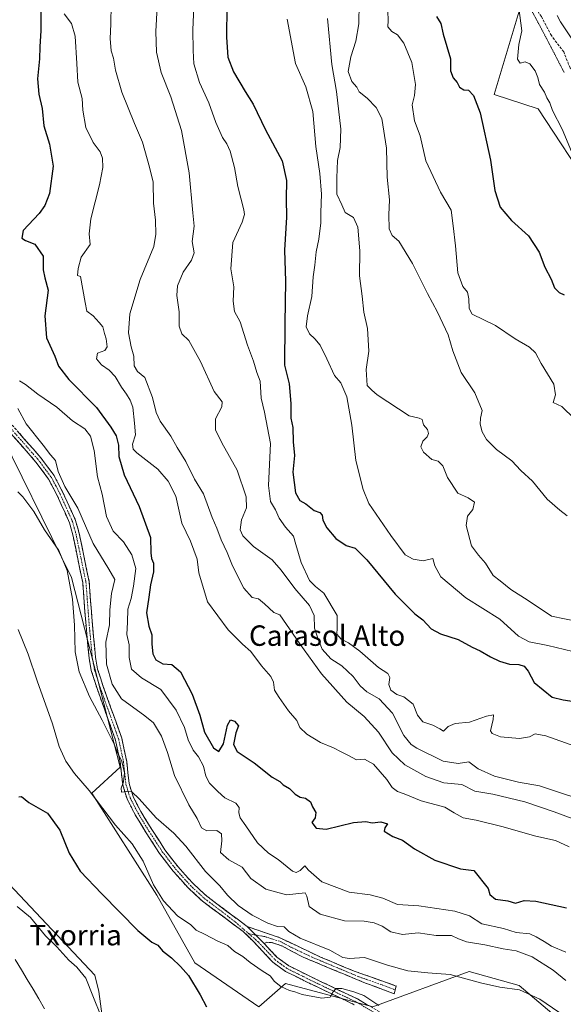
# Model space of a CAD drawing. Units: metres. Extents: x 621497 to 624961, y 4706360 to 4708734.
# Drawn here: x 624256 to 624469, y 4707756 to 4708142 of the extents above; entities that cross this region are included whole.
import ezdxf
from ezdxf.enums import TextEntityAlignment as Align

# ---------------------------------------------------------------- set-up
doc = ezdxf.new("R2010")
doc.units = ezdxf.units.M
doc.header["$MEASUREMENT"] = 0
for name, pattern in [('TRAZO_Y_PUNTO', [1, 0.5, -0.25, 0, -0.25]), ('TRAZOS2', [0.375, 0.25, -0.125]), ('TRAZOSX2', [1.5, 1, -0.5])]:
    doc.linetypes.add(name, pattern=pattern)
for name, color, linetype, lineweight in [('Arbolado forestal CxS', 92, 'Continuous', 0), ('Camino', 19, 'TRAZOSX2', 0), ('Camino Cxs', 19, 'Continuous', 0), ('Camino eje', 19, 'TRAZO_Y_PUNTO', 0), ('Corriente natural lineal', 142, 'Continuous', 13), ('Cultivos herbáceos CxS', 92, 'Continuous', 0), ('Curva de nivel maestra', 36, 'Continuous', 30), ('Curva de nivel normal', 36, 'Continuous', 0), ('Matorral CxS', 135, 'Continuous', 0), ('Senda', 19, 'TRAZOSX2', 0), ('Texto cartográfico', 19, 'Continuous', 0), ('Vía pecuaria eje', 92, 'TRAZOS2', 0)]:
    doc.layers.add(name, color=color, linetype=linetype, lineweight=lineweight)
doc.styles.add('Arial', font='txt', dxfattribs={"height": 0.2})

# ---------------------------------------------------------------- blocks, each defined once
blk = doc.blocks.new('*U183')
at = {"layer": 'Curva de nivel normal', "color": 36, "linetype": 'Continuous', "lineweight": 0}
blk.add_polyline3d([(624360.32, 4708141.83, 680), (624363.65, 4708124.43, 680), (624367.74, 4708115.31, 680), (624370.37, 4708105.65, 680), (624371.58, 4708091.98, 680), (624373.22, 4708081.39, 680), (624373.76, 4708073.29, 680), (624373.51, 4708066.06, 680), (624373.55, 4708061.99, 680), (624372.72, 4708055.66, 680), (624371.66, 4708050.66, 680), (624371.2, 4708045.47, 680), (624370.53, 4708040.9, 680), (624370.04, 4708033.14, 680), (624368.27, 4708025.68, 680), (624367.86, 4708021.32, 680), (624369.05, 4708018.57, 680), (624371.16, 4708016.68, 680), (624373.24, 4708014.09, 680), (624375.92, 4708008.84, 680), (624378.95, 4708002.21, 680), (624381.44, 4707999.33, 680), (624383.68, 4707993.92, 680), (624385.72, 4707982.85, 680), (624387.24, 4707969, 680), (624390.12, 4707957.67, 680), (624392.39, 4707952.2, 680), (624400.97, 4707939.6, 680), (624406.58, 4707931.98, 680), (624409.73, 4707930.29, 680), (624413.59, 4707929.71, 680), (624417.38, 4707930.58, 680), (624418.2, 4707927.73, 680), (624420.52, 4707923.39, 680), (624430.4, 4707915.26, 680), (624443.68, 4707906.88, 680), (624450.96, 4707900.16, 680), (624455.16, 4707897.98, 680), (624462.5, 4707896.58, 680), (624472.29, 4707894.13, 680)], dxfattribs=at)
blk = doc.blocks.new('*U189')
at = {"layer": 'Curva de nivel normal', "color": 36, "linetype": 'Continuous', "lineweight": 0}
blk.add_polyline3d([(624399.76, 4708144.89, 695), (624399.9, 4708141.28, 695), (624399.76, 4708138.84, 695), (624401.35, 4708137.01, 695), (624403.51, 4708135.63, 695), (624406.08, 4708132.41, 695), (624409.18, 4708124.8, 695), (624410.56, 4708116.15, 695), (624410.18, 4708111.9, 695), (624409.28, 4708108.21, 695), (624410.23, 4708101.97, 695), (624412.41, 4708096.09, 695), (624414.69, 4708086.33, 695), (624420.46, 4708074.01, 695), (624424.64, 4708067.02, 695), (624425.33, 4708060.86, 695), (624426.32, 4708053, 695), (624427.25, 4708042.43, 695), (624429.13, 4708037.07, 695), (624431.05, 4708034.9, 695), (624431.48, 4708032.34, 695), (624431.64, 4708028.55, 695), (624432.79, 4708026.31, 695), (624441.93, 4708021.9, 695), (624449.72, 4708016.58, 695), (624455.22, 4708013.41, 695), (624457.67, 4708011.2, 695), (624459.81, 4708007, 695), (624464.74, 4707998.88, 695), (624465.42, 4707994.73, 695), (624464.5, 4707991.64, 695), (624467.96, 4707990.07, 695), (624472.83, 4707985.27, 695)], dxfattribs=at)
blk = doc.blocks.new('*U190')
at = {"layer": 'Curva de nivel normal', "color": 36, "linetype": 'Continuous', "lineweight": 0}
blk.add_polyline3d([(624323.96, 4708149.81, 670), (624323.42, 4708137.56, 670), (624323.52, 4708129.56, 670), (624323.79, 4708124.23, 670), (624326.04, 4708116.96, 670), (624329.71, 4708108.98, 670), (624332.44, 4708101.28, 670), (624335.04, 4708095.5, 670), (624336.8, 4708092.94, 670), (624338.04, 4708090.08, 670), (624339.74, 4708083.69, 670), (624341, 4708076.2, 670), (624343.46, 4708067.18, 670), (624343.72, 4708065.28, 670), (624342.74, 4708062.24, 670), (624339.13, 4708054.35, 670), (624338.34, 4708043.99, 670), (624339.47, 4708036.99, 670), (624339.25, 4708031.32, 670), (624339.78, 4708027.32, 670), (624341.93, 4708023.32, 670), (624344.78, 4708014.12, 670), (624347.19, 4708007.82, 670), (624348.51, 4708003.45, 670), (624349.73, 4707999.99, 670), (624350.18, 4707993.37, 670), (624351.43, 4707987.86, 670), (624353.87, 4707975.69, 670), (624353.07, 4707959.25, 670), (624353.83, 4707952.94, 670), (624355.78, 4707949.63, 670), (624357.19, 4707946.38, 670), (624359.7, 4707942.9, 670), (624362.82, 4707939.39, 670), (624363.71, 4707936.04, 670), (624365.86, 4707929.09, 670), (624369.06, 4707922, 670), (624371.52, 4707919.61, 670), (624374.75, 4707917.08, 670), (624379.9, 4707908.33, 670), (624379.9, 4707903.33, 670), (624379.8, 4707900.98, 670), (624381.51, 4707899.04, 670), (624384.39, 4707897.58, 670), (624388.82, 4707894.34, 670), (624396.08, 4707887.95, 670), (624399.74, 4707885.6, 670), (624400.54, 4707884.01, 670), (624400.14, 4707881.22, 670), (624400.96, 4707879, 670), (624403.31, 4707877.33, 670), (624406.07, 4707876.47, 670), (624409.71, 4707873.54, 670), (624411.46, 4707869.32, 670), (624413.44, 4707866.64, 670), (624417.47, 4707865.34, 670), (624420.16, 4707863.91, 670), (624421.62, 4707863.04, 670), (624423.47, 4707864.77, 670), (624426.14, 4707866.01, 670), (624431.8, 4707866.54, 670), (624438.46, 4707868.92, 670), (624441.13, 4707869.37, 670), (624441.03, 4707867.6, 670), (624440.02, 4707863.12, 670), (624440.66, 4707862.04, 670), (624443.93, 4707860.81, 670), (624451.32, 4707860.14, 670), (624455.28, 4707860.77, 670), (624457.46, 4707861.98, 670), (624461.67, 4707861.21, 670), (624473.01, 4707857.08, 670)], dxfattribs=at)
blk = doc.blocks.new('*U193')
at = {"layer": 'Curva de nivel normal', "color": 36, "linetype": 'Continuous', "lineweight": 0}
blk.add_polyline3d([(624388.7, 4708156.21, 690), (624388.49, 4708140, 690), (624387.27, 4708133.2, 690), (624385.24, 4708126.98, 690), (624384.21, 4708121.34, 690), (624385.7, 4708117.44, 690), (624387.6, 4708115.11, 690), (624388.62, 4708113.38, 690), (624391.64, 4708110.85, 690), (624395.2, 4708107.14, 690), (624397.41, 4708102.83, 690), (624399.27, 4708091.31, 690), (624399.53, 4708079.9, 690), (624400.48, 4708071.05, 690), (624400.14, 4708065.2, 690), (624400.36, 4708059.71, 690), (624401.52, 4708057.13, 690), (624404.1, 4708054.82, 690), (624409.43, 4708046.13, 690), (624415.27, 4708034.31, 690), (624419.28, 4708027.01, 690), (624423.46, 4708018.23, 690), (624425.28, 4708011.95, 690), (624428.54, 4708003.43, 690), (624433.91, 4707995.43, 690), (624436.69, 4707988.62, 690), (624436.03, 4707985.56, 690), (624435.98, 4707983.18, 690), (624436.71, 4707980.24, 690), (624438.39, 4707977.26, 690), (624442.4, 4707973.26, 690), (624448.36, 4707968.91, 690), (624451.82, 4707965.08, 690), (624456.44, 4707960.83, 690), (624462.25, 4707953.84, 690), (624467.19, 4707949.58, 690), (624469.97, 4707947.3, 690)], dxfattribs=at)
blk = doc.blocks.new('*U198')
at = {"layer": 'Curva de nivel normal', "color": 36, "linetype": 'Continuous', "lineweight": 0}
blk.add_polyline3d([(624475.31, 4707836.23, 665), (624466.21, 4707839.26, 665), (624459.12, 4707841.64, 665), (624451, 4707843.08, 665), (624441.6, 4707845.44, 665), (624435.17, 4707848.26, 665), (624431.47, 4707850.97, 665), (624427.3, 4707850.32, 665), (624421.44, 4707851.29, 665), (624411.17, 4707856.28, 665), (624408.94, 4707857.77, 665), (624406.12, 4707861.3, 665), (624401.56, 4707870.09, 665), (624396.43, 4707875.63, 665), (624391.59, 4707878.45, 665), (624388.91, 4707880.77, 665), (624386.19, 4707884.38, 665), (624381.78, 4707888.64, 665), (624377.49, 4707891.36, 665), (624374.06, 4707895.05, 665), (624372.52, 4707899.01, 665), (624371.05, 4707903.29, 665), (624370.92, 4707908.26, 665), (624369.06, 4707912.26, 665), (624363.32, 4707918.9, 665), (624357.97, 4707926.04, 665), (624354.54, 4707930.12, 665), (624347.16, 4707935.36, 665), (624342.97, 4707939.5, 665), (624342.02, 4707941.88, 665), (624342.5, 4707945.79, 665), (624344.44, 4707950.43, 665), (624344.37, 4707954.69, 665), (624340.77, 4707965.14, 665), (624334.79, 4707975.9, 665), (624332.28, 4707981.04, 665), (624332.24, 4707985.28, 665), (624334.8, 4707989.98, 665), (624334.95, 4707991.99, 665), (624331.82, 4707996.04, 665), (624326.38, 4708007.8, 665), (624321.86, 4708015.9, 665), (624319.18, 4708018.62, 665), (624318.1, 4708021.56, 665), (624318.07, 4708027.24, 665), (624317.22, 4708033.58, 665), (624317.47, 4708037.34, 665), (624319.67, 4708042.75, 665), (624322.96, 4708047.43, 665), (624324, 4708050.34, 665), (624323.19, 4708054.71, 665), (624323.91, 4708060.78, 665), (624323.38, 4708065.96, 665), (624322.03, 4708081.56, 665), (624319, 4708098.16, 665), (624314.75, 4708111.37, 665), (624311.07, 4708120.84, 665), (624309.19, 4708128.86, 665), (624308.99, 4708136.92, 665), (624309.44, 4708146.61, 665)], dxfattribs=at)
blk = doc.blocks.new('*U201')
at = {"layer": 'Curva de nivel normal', "color": 36, "linetype": 'Continuous', "lineweight": 0}
blk.add_polyline3d([(624376.12, 4708141.98, 685), (624377.8, 4708123.98, 685), (624379.67, 4708113.46, 685), (624381.38, 4708098.77, 685), (624381.1, 4708091.53, 685), (624380.1, 4708086.38, 685), (624379.87, 4708079.66, 685), (624379.83, 4708073.21, 685), (624381.78, 4708069.06, 685), (624383.02, 4708066.06, 685), (624386.33, 4708064.18, 685), (624388.08, 4708060.32, 685), (624388.81, 4708051.1, 685), (624388.63, 4708041.32, 685), (624389.74, 4708033.32, 685), (624390.45, 4708027.06, 685), (624391.78, 4708020.61, 685), (624392.38, 4708011.73, 685), (624391.24, 4708004.65, 685), (624391.67, 4707998.29, 685), (624393.47, 4707996.5, 685), (624395.67, 4707994.7, 685), (624408.14, 4707986.46, 685), (624412.04, 4707985.61, 685), (624413.25, 4707984.99, 685), (624413.72, 4707982.96, 685), (624415.3, 4707981.15, 685), (624415.75, 4707979.5, 685), (624415.15, 4707978.27, 685), (624413.47, 4707976.56, 685), (624412.75, 4707974.27, 685), (624413.7, 4707972.18, 685), (624417.06, 4707969.41, 685), (624419.47, 4707968.66, 685), (624421.3, 4707966.85, 685), (624423.13, 4707962.36, 685), (624427.26, 4707956.22, 685), (624431.26, 4707954.36, 685), (624433.68, 4707952.72, 685), (624433.13, 4707949.85, 685), (624430.95, 4707947.13, 685), (624430.43, 4707943.51, 685), (624432.59, 4707935.56, 685), (624435.36, 4707931.95, 685), (624437.98, 4707928.74, 685), (624441.02, 4707923.99, 685), (624443.75, 4707921.92, 685), (624447.94, 4707918.41, 685), (624454.71, 4707914.18, 685), (624463.94, 4707907.98, 685), (624474.06, 4707905.96, 685)], dxfattribs=at)
blk = doc.blocks.new('*U204')
at = {"layer": 'Curva de nivel maestra', "color": 36, "linetype": 'Continuous', "lineweight": 30}
blk.add_polyline3d([(624336.69, 4708146.7, 675), (624336.57, 4708134.79, 675), (624337.1, 4708126.94, 675), (624339.29, 4708121.13, 675), (624343.92, 4708113.43, 675), (624347.02, 4708108.53, 675), (624351.94, 4708098.42, 675), (624358.36, 4708086.3, 675), (624360.04, 4708078.65, 675), (624359.99, 4708071.49, 675), (624360.09, 4708064.22, 675), (624359.29, 4708051.37, 675), (624359.75, 4708039.21, 675), (624359.44, 4708022.66, 675), (624359.36, 4708006.32, 675), (624361.19, 4707998.99, 675), (624361.82, 4707991.33, 675), (624361.83, 4707985.6, 675), (624362.65, 4707981.84, 675), (624362.71, 4707976.23, 675), (624363.18, 4707970.93, 675), (624362.63, 4707964.35, 675), (624363.62, 4707956.33, 675), (624365.3, 4707953.27, 675), (624367.71, 4707952.02, 675), (624370.94, 4707949.37, 675), (624373.22, 4707948.6, 675), (624374.1, 4707947.59, 675), (624374.36, 4707945.58, 675), (624375.84, 4707942.63, 675), (624379.45, 4707938.47, 675), (624383.44, 4707935.75, 675), (624387.03, 4707934.62, 675), (624391.6, 4707930.14, 675), (624402.6, 4707916.6, 675), (624410.34, 4707908.99, 675), (624413.45, 4707906.56, 675), (624416.82, 4707903.04, 675), (624420.43, 4707901.05, 675), (624427.28, 4707898.88, 675), (624432.84, 4707895.86, 675), (624435.92, 4707894.4, 675), (624439.95, 4707892.04, 675), (624443.57, 4707890.4, 675), (624447.42, 4707889.23, 675), (624451.05, 4707889.04, 675), (624453.12, 4707888.42, 675), (624454.79, 4707886.52, 675), (624457.05, 4707882.01, 675), (624464.16, 4707876.29, 675), (624468.46, 4707875.33, 675), (624474.53, 4707874.29, 675)], dxfattribs=at)

msp = doc.modelspace()

# ---------------------------------------------------------------- linework, layer by layer
at = {"layer": 'Arbolado forestal CxS', "color": 92, "linetype": 'Continuous', "lineweight": 0}
msp.add_polyline3d([(624251.44, 4707803.08, 622.82), (624284.98, 4707767.42, 621.66), (624286.65, 4707761.13, 621.45), (624291.68, 4707723.38, 615.63)], dxfattribs=at)
msp.add_polyline3d([(624251.44, 4707803.08, 622.82), (624284.98, 4707767.42, 621.66), (624286.65, 4707761.13, 621.45), (624291.68, 4707723.38, 615.63)], dxfattribs=at)
at = {"layer": 'Camino', "color": 19, "linetype": 'TRAZOSX2', "lineweight": 0}
for points in [[(624251.67, 4707984), (624263.96, 4707969.98), (624269.11, 4707963.04), (624272.57, 4707956.43), (624277.53, 4707945.43), (624278.91, 4707940.41), (624282.82, 4707921.52), (624284, 4707905.97), (624285.31, 4707891.96), (624286.14, 4707887.33), (624288.33, 4707880.51), (624295.6, 4707860.21), (624297.53, 4707851.11), (624298.47, 4707842.51), (624300.04, 4707837.41), (624303.06, 4707831.51), (624307.32, 4707824.54), (624312.51, 4707816.54), (624317.66, 4707809.84), (624323.28, 4707803.55), (624328.85, 4707798.42), (624344.74, 4707786.48)], [(624386.66, 4707755.91), (624377.82, 4707760.12), (624368.43, 4707764.6), (624359.74, 4707768.93), (624354.69, 4707772.59), (624346.76, 4707781.06), (624343.1, 4707784.53), (624327.22, 4707796.46), (624321.47, 4707801.76), (624315.7, 4707808.21), (624310.43, 4707815.07), (624305.17, 4707823.18), (624300.84, 4707830.26), (624297.67, 4707836.45), (624295.97, 4707841.99), (624295.02, 4707850.71), (624293.15, 4707859.51), (624285.92, 4707879.69), (624283.67, 4707886.71), (624282.79, 4707891.62), (624281.47, 4707905.76), (624280.3, 4707921.16), (624276.44, 4707939.81), (624275.11, 4707944.62), (624270.29, 4707955.29), (624266.95, 4707961.68), (624261.98, 4707968.38), (624249.79, 4707982.28)], [(624344.74, 4707786.48), (624357.19, 4707782.23), (624373.4, 4707774.57), (624385.99, 4707769.29), (624403.09, 4707763.21), (624402.7, 4707761.67)], [(624402.7, 4707761.67), (624402.3, 4707760.13), (624391.01, 4707764.37), (624371.03, 4707772.67), (624366.42, 4707774.61), (624358.26, 4707778.93), (624354.26, 4707780.28), (624352.44, 4707780.32), (624351.4, 4707779.83)], [(624351.4, 4707779.83), (624356.38, 4707774.51), (624361.06, 4707771.11), (624369.54, 4707766.89), (624387.85, 4707758.16), (624426.89, 4707735.4), (624453.37, 4707722.78), (624460.79, 4707718.2), (624487.34, 4707700.1), (624498.18, 4707690.4), (624503.36, 4707686.63), (624509.26, 4707683.23), (624522.63, 4707676.75)]]:
    msp.add_lwpolyline(points, dxfattribs=at)
at = {"layer": 'Camino Cxs', "color": 19, "linetype": 'Continuous', "lineweight": 0}
msp.add_lwpolyline([(624344.74, 4707786.48), (624351.4, 4707779.83)], dxfattribs=at)
msp.add_lwpolyline([(624344.74, 4707786.48), (624351.4, 4707779.83)], dxfattribs=at)
for points in [[(624254.74, 4707980.5, 638.19), (624257.82, 4707976.99, 638.48), (624260.89, 4707973.49, 638.5), (624263.96, 4707969.98, 638.89), (624266.54, 4707966.51, 639.15), (624269.11, 4707963.04, 639.66), (624270.84, 4707959.74, 639.55), (624272.57, 4707956.43, 639.56), (624274.22, 4707952.76, 639.09), (624275.88, 4707949.1, 638.77), (624277.53, 4707945.43, 638.94), (624278.22, 4707942.92, 638.89), (624278.91, 4707940.41, 638.52), (624279.89, 4707935.69, 637.68), (624280.87, 4707930.97, 637.13), (624281.84, 4707926.24, 636.84), (624282.82, 4707921.52, 636.55), (624283.12, 4707917.63, 636.48), (624283.41, 4707913.75, 636.47), (624283.71, 4707909.86, 636.55), (624284, 4707905.97, 636.67), (624284.44, 4707901.3, 636.98), (624284.87, 4707896.63, 637.42), (624285.31, 4707891.96, 637.7), (624286.14, 4707887.33, 637.83), (624287.24, 4707883.92, 638.15), (624288.33, 4707880.51, 638.01), (624289.78, 4707876.45, 637.33), (624291.24, 4707872.39, 636.6), (624292.69, 4707868.33, 636.3), (624294.15, 4707864.27, 635.69), (624295.6, 4707860.21, 635.32), (624296.57, 4707855.66, 635.19), (624297.53, 4707851.11, 635.35), (624298, 4707846.81, 635.29), (624298.47, 4707842.51, 635.08), (624299.26, 4707839.96, 635.02), (624300.04, 4707837.41, 634.89), (624301.55, 4707834.46, 634.69), (624303.06, 4707831.51, 634.59), (624305.19, 4707828.03, 634.25), (624307.32, 4707824.54, 634), (624309.92, 4707820.54, 633.56), (624312.51, 4707816.54, 633.31), (624315.09, 4707813.19, 633.01), (624317.66, 4707809.84, 632.96), (624320.47, 4707806.7, 632.82), (624323.28, 4707803.55, 632.77), (624326.07, 4707800.99, 632.72), (624328.85, 4707798.42, 632.9), (624332.82, 4707795.44, 633), (624336.8, 4707792.45, 632.84), (624340.77, 4707789.47, 633.01), (624344.74, 4707786.48, 632.87), (624348.07, 4707783.16, 632.56), (624351.4, 4707779.83, 632.23), (624353.89, 4707777.17, 632.08), (624356.38, 4707774.51, 631.75), (624358.72, 4707772.81, 631.61), (624361.06, 4707771.11, 631.6), (624365.3, 4707769, 631.4), (624369.54, 4707766.89, 631.13), (624373.2, 4707765.14, 630.87), (624376.86, 4707763.4, 630.1), (624380.53, 4707761.65, 630.03), (624384.19, 4707759.91, 629.77), (624387.85, 4707758.16, 629.19), (624391.75, 4707755.88, 629.08)], [(624386.66, 4707755.91, 629.04), (624382.24, 4707758.02, 629.44), (624377.82, 4707760.12, 630.08), (624374.69, 4707761.61, 630.13), (624371.56, 4707763.11, 630.55), (624368.43, 4707764.6, 631.08), (624364.09, 4707766.77, 631.24), (624359.74, 4707768.93, 631.36), (624357.22, 4707770.76, 631.38), (624354.69, 4707772.59, 631.33), (624352.05, 4707775.41, 631.68), (624349.4, 4707778.24, 631.73), (624346.76, 4707781.06, 632.01), (624344.93, 4707782.8, 632.2), (624343.1, 4707784.53, 632.31), (624339.13, 4707787.51, 632.41), (624335.16, 4707790.5, 632.47), (624331.19, 4707793.48, 632.54), (624327.22, 4707796.46, 632.54), (624324.35, 4707799.11, 632.59), (624321.47, 4707801.76, 632.63), (624318.59, 4707804.99, 632.6), (624315.7, 4707808.21, 632.65), (624313.07, 4707811.64, 632.75), (624310.43, 4707815.07, 632.87), (624307.8, 4707819.13, 633.16), (624305.17, 4707823.18, 633.69), (624303.01, 4707826.72, 634.08), (624300.84, 4707830.26, 634.36), (624299.26, 4707833.36, 634.63), (624297.67, 4707836.45, 634.84), (624296.82, 4707839.22, 634.95), (624295.97, 4707841.99, 634.9), (624295.5, 4707846.35, 634.79), (624295.02, 4707850.71, 634.73), (624294.09, 4707855.11, 634.73), (624293.15, 4707859.51, 634.82), (624291.7, 4707863.55, 635.22), (624290.26, 4707867.58, 635.4), (624288.81, 4707871.62, 636), (624287.37, 4707875.65, 636.91), (624285.92, 4707879.69, 637.14), (624284.8, 4707883.2, 637.21), (624283.67, 4707886.71, 637.3), (624282.79, 4707891.62, 637.33), (624282.35, 4707896.33, 636.98), (624281.91, 4707901.05, 636.59), (624281.47, 4707905.76, 636.4), (624281.18, 4707909.61, 636.26), (624280.89, 4707913.46, 636.16), (624280.59, 4707917.31, 636.08), (624280.3, 4707921.16, 636.17), (624279.34, 4707925.82, 636.32), (624278.37, 4707930.49, 636.65), (624277.41, 4707935.15, 637.25), (624276.44, 4707939.81, 637.96), (624275.11, 4707944.62, 638.15), (624273.5, 4707948.18, 638.33), (624271.9, 4707951.73, 638.77), (624270.29, 4707955.29, 638.99), (624268.62, 4707958.49, 639.02), (624266.95, 4707961.68, 639.11), (624264.47, 4707965.03, 638.73), (624261.98, 4707968.38, 638.49), (624258.93, 4707971.86, 638.24), (624255.89, 4707975.33, 638.04), (624252.84, 4707978.81, 637.59)]]:
    msp.add_polyline3d(points, dxfattribs=at)
msp.add_polyline3d([(624351.4, 4707779.83, 632.23), (624348.07, 4707783.16, 632.56), (624344.74, 4707786.48, 632.87), (624348.89, 4707785.06, 633.2), (624353.04, 4707783.65, 633.05), (624357.19, 4707782.23, 633.39), (624361.24, 4707780.32, 633.8), (624365.3, 4707778.4, 633.5), (624369.35, 4707776.49, 633.7), (624373.4, 4707774.57, 633.65), (624377.6, 4707772.81, 633.46), (624381.79, 4707771.05, 633.77), (624385.99, 4707769.29, 633.02), (624390.27, 4707767.77, 632.54), (624394.54, 4707766.25, 632.46), (624398.82, 4707764.73, 632.3), (624403.09, 4707763.21, 631.95), (624402.3, 4707760.13, 631.57), (624398.54, 4707761.54, 631.64), (624394.77, 4707762.96, 631.78), (624391.01, 4707764.37, 631.97), (624387.01, 4707766.03, 632.11), (624383.02, 4707767.69, 632.43), (624379.02, 4707769.35, 632.87), (624375.03, 4707771.01, 632.72), (624371.03, 4707772.67, 633.04), (624368.73, 4707773.64, 633.28), (624366.42, 4707774.61, 633.23), (624362.34, 4707776.77, 632.89), (624358.26, 4707778.93, 632.91), (624354.26, 4707780.28, 632.62), (624352.44, 4707780.32, 632.42), (624351.4, 4707779.83, 632.23)], close=True, dxfattribs=at)
at = {"layer": 'Camino eje', "color": 19, "linetype": 'TRAZO_Y_PUNTO', "lineweight": 0}
for points in [[(624250.73, 4707983.14), (624262.97, 4707969.18), (624268.03, 4707962.36), (624269.76, 4707959.06), (624271.43, 4707955.86), (624273.84, 4707950.53), (624276.32, 4707945.03), (624277.01, 4707942.52), (624277.68, 4707940.11), (624281.56, 4707921.34), (624282.74, 4707905.87), (624284.05, 4707891.79), (624284.91, 4707887.02), (624287.13, 4707880.1), (624294.38, 4707859.86), (624296.28, 4707850.91), (624297.22, 4707842.25), (624298.07, 4707839.48), (624298.86, 4707836.93), (624301.95, 4707830.89), (624306.25, 4707823.86), (624311.47, 4707815.81), (624316.68, 4707809.03), (624319.49, 4707805.88), (624322.38, 4707802.66), (624328.04, 4707797.44), (624335.98, 4707791.48), (624340.11, 4707788.22), (624345.34, 4707783.69)], [(624345.34, 4707783.69), (624349.08, 4707780.45), (624355.54, 4707773.55), (624358.06, 4707771.72), (624360.4, 4707770.02), (624364.75, 4707767.86), (624368.99, 4707765.75), (624382.84, 4707759.14), (624387.26, 4707757.04), (624426.3, 4707734.28), (624452.76, 4707721.66), (624456.47, 4707719.37), (624460.1, 4707717.14), (624473.28, 4707708.15), (624486.56, 4707699.1), (624497.38, 4707689.41), (624499.97, 4707687.53), (624502.67, 4707685.56), (624505.72, 4707683.81), (624508.67, 4707682.11), (624521.88, 4707675.7), (624524.9, 4707672.96)], [(624345.34, 4707783.69), (624348.02, 4707783.2)], [(624348.02, 4707783.2), (624351.62, 4707782.55), (624357.73, 4707780.58), (624361.81, 4707778.42), (624369.91, 4707774.59), (624372.22, 4707773.62), (624377.42, 4707771.46), (624383.72, 4707768.82), (624388.5, 4707766.83), (624397.05, 4707763.79), (624402.7, 4707761.67)]]:
    msp.add_lwpolyline(points, dxfattribs=at)
at = {"layer": 'Corriente natural lineal', "color": 142, "linetype": 'Continuous', "lineweight": 13}
msp.add_polyline3d([(624253.82, 4707773.59, 616.98), (624256.39, 4707769.57, 616.87), (624258.61, 4707765.76, 616.73), (624260.83, 4707761.95, 616.39), (624263.05, 4707758.14, 615.92), (624265.27, 4707754.33, 615.8)], dxfattribs=at)
at = {"layer": 'Cultivos herbáceos CxS', "color": 92, "linetype": 'Continuous', "lineweight": 0}
for points in [[(624240.91, 4708181.42, 645.09), (624249.05, 4708141.36, 643.7), (624245.63, 4708116.04, 642.41), (624246.47, 4708090.87, 642.86), (624245.21, 4708079.54, 643.56), (624228.07, 4708043.58, 642.04), (624212.98, 4708030.99, 636.88), (624227.65, 4708004.99, 638.6), (624233.94, 4707988.63, 636.37), (624244.84, 4707986.11, 637.28), (624275.86, 4707923.19, 635.98), (624294.95, 4707848.87, 635.13), (624283.88, 4707838.78, 630.93), (624309.27, 4707798.72, 629.85), (624324.25, 4707772.33, 626.52), (624349.32, 4707755.07, 625.05), (624359.74, 4707764.19, 629.86), (624393.92, 4707755.07, 628.99), (624431.69, 4707768.91, 635.42), (624451.22, 4707763.38, 635.12), (624498.28, 4707723.56, 631.76)], [(624240.91, 4708181.42, 645.09), (624249.05, 4708141.36, 643.7), (624245.63, 4708116.04, 642.41), (624246.47, 4708090.87, 642.86), (624245.21, 4708079.54, 643.56), (624228.07, 4708043.58, 642.04), (624212.98, 4708030.99, 636.88), (624227.65, 4708004.99, 638.6), (624233.94, 4707988.63, 636.37), (624244.84, 4707986.11, 637.28), (624275.86, 4707923.19, 635.98), (624294.95, 4707848.87, 635.13), (624283.88, 4707838.78, 630.93), (624309.27, 4707798.72, 629.85), (624324.25, 4707772.33, 626.52), (624349.32, 4707755.07, 625.05), (624359.74, 4707764.19, 629.86), (624393.92, 4707755.07, 628.99), (624431.69, 4707768.91, 635.42), (624451.22, 4707763.38, 635.12), (624498.28, 4707723.56, 631.76)], [(624291.68, 4707723.38, 615.63), (624286.65, 4707761.13, 621.45), (624284.98, 4707767.42, 621.66), (624251.44, 4707803.08, 622.82)], [(624251.44, 4707803.08, 622.82), (624284.98, 4707767.42, 621.66), (624286.65, 4707761.13, 621.45), (624291.68, 4707723.38, 615.63)]]:
    msp.add_polyline3d(points, dxfattribs=at)
at = {"layer": 'Curva de nivel maestra', "color": 36, "linetype": 'Continuous', "lineweight": 30}
for points in [[(624263.84, 4708149.75, 650), (624263.9, 4708137.4, 650), (624263.47, 4708130.97, 650), (624263.38, 4708126.21, 650), (624262.57, 4708118.4, 650), (624263.17, 4708112.45, 650), (624264.48, 4708106.76, 650), (624265.12, 4708100.07, 650), (624267.29, 4708092.82, 650), (624268.73, 4708084.25, 650), (624267.27, 4708073.53, 650), (624265.44, 4708068.78, 650), (624263.25, 4708065.67, 650), (624256.98, 4708058.99, 650), (624256.44, 4708056, 650), (624257.95, 4708055.17, 650), (624261.5, 4708053.66, 650), (624264.75, 4708048.98, 650), (624264.84, 4708043.63, 650), (624265.5, 4708040.47, 650), (624266.79, 4708035.61, 650), (624265.49, 4708025.66, 650), (624266.14, 4708016.99, 650), (624269.32, 4708009.84, 650), (624270.84, 4708005.94, 650), (624274.82, 4708000.67, 650), (624285.65, 4707989.77, 650), (624291.34, 4707981.97, 650), (624293.41, 4707978.69, 650), (624294.3, 4707975, 650), (624294.47, 4707970.59, 650), (624296.47, 4707963.4, 650), (624302.36, 4707950.99, 650), (624306.8, 4707938.78, 650), (624307.01, 4707932.86, 650), (624307.22, 4707930.6, 650), (624308.07, 4707928.74, 650), (624308, 4707925.39, 650), (624306.8, 4707920.32, 650), (624306.21, 4707915.52, 650), (624305.3, 4707909.28, 650), (624306.18, 4707904.12, 650), (624307.34, 4707900.78, 650), (624307.32, 4707897, 650), (624307.75, 4707893.33, 650), (624308.88, 4707890.99, 650), (624311.62, 4707889.38, 650), (624315.26, 4707889.12, 650), (624318.64, 4707886.25, 650), (624323.16, 4707877.54, 650), (624326.11, 4707869.31, 650), (624328.04, 4707862.57, 650), (624331.46, 4707856.53, 650), (624333.55, 4707855.03, 650), (624335.4, 4707858.04, 650), (624336.99, 4707865.39, 650), (624338.19, 4707867.49, 650), (624339.68, 4707866.94, 650), (624341.29, 4707865.04, 650), (624340.22, 4707862.33, 650), (624339.3, 4707857.77, 650), (624340.74, 4707855.1, 650), (624347.5, 4707850.63, 650), (624354.54, 4707845.03, 650), (624357.55, 4707843.24, 650), (624358.85, 4707842.02, 650), (624361.3, 4707840.54, 650), (624363.47, 4707838.38, 650), (624365.47, 4707837.2, 650), (624367.53, 4707836.74, 650), (624369.46, 4707835.34, 650), (624370.27, 4707833.4, 650), (624371.57, 4707831.09, 650), (624371.32, 4707829.01, 650), (624370.01, 4707827.24, 650), (624371.7, 4707825.01, 650), (624375.62, 4707824.6, 650), (624386.39, 4707827.19, 650), (624391.23, 4707827.68, 650), (624393.6, 4707827.06, 650), (624397.08, 4707827.47, 650), (624399.7, 4707826.76, 650), (624398.56, 4707825.14, 650), (624398.39, 4707823.88, 650), (624401.73, 4707821.71, 650), (624405.48, 4707820.26, 650), (624410.19, 4707816.92, 650), (624418.15, 4707812.5, 650), (624428.2, 4707809.06, 650), (624433.43, 4707808.49, 650), (624439.1, 4707801.36, 650), (624439.68, 4707798.99, 650), (624442, 4707797.26, 650), (624446.72, 4707796.6, 650), (624449.8, 4707795.68, 650), (624453.13, 4707796.69, 650), (624457.79, 4707796.45, 650), (624469.71, 4707793.77, 650)], [(624418.9, 4708142.88, 700), (624420.59, 4708140.1, 700), (624421.42, 4708135.93, 700), (624424.32, 4708126.3, 700), (624424.28, 4708121.61, 700), (624425.36, 4708118.83, 700), (624426.98, 4708116.94, 700), (624427.89, 4708115.14, 700), (624429.5, 4708114.16, 700), (624431.41, 4708113.93, 700), (624433.35, 4708111.95, 700), (624435.92, 4708105.16, 700), (624440.06, 4708086.58, 700), (624441.66, 4708074.72, 700), (624443.83, 4708068.15, 700), (624448.2, 4708062.92, 700), (624454.84, 4708056.95, 700), (624459.06, 4708050.57, 700), (624461.3, 4708044.74, 700), (624463.78, 4708039.97, 700), (624465.05, 4708036.58, 700), (624466.87, 4708034.74, 700), (624468.83, 4708033.87, 700)], [(624255.28, 4707837.25, 625), (624256.39, 4707837.4, 625), (624259.21, 4707835.12, 625), (624266.54, 4707830.92, 625), (624271.35, 4707824.26, 625), (624275, 4707815.19, 625), (624279.26, 4707808.12, 625), (624287.84, 4707799.37, 625), (624301.88, 4707784.93, 625), (624307.4, 4707780.32, 625), (624309.77, 4707779.23, 625), (624311.5, 4707777.03, 625), (624315.01, 4707774.29, 625), (624318.6, 4707770.8, 625), (624321.79, 4707767.33, 625), (624326.36, 4707759.74, 625), (624328.84, 4707755.1, 625)]]:
    msp.add_polyline3d(points, dxfattribs=at)
at = {"layer": 'Curva de nivel normal', "color": 36, "linetype": 'Continuous', "lineweight": 0}
for points in [[(624450.44, 4708151.31, 705), (624452.26, 4708137.19, 705), (624451.1, 4708131.82, 705), (624450.56, 4708126.1, 705), (624451.64, 4708124.58, 705), (624453.62, 4708125.03, 705), (624455.43, 4708124.28, 705), (624457.54, 4708121.52, 705), (624458.58, 4708118.93, 705), (624459.24, 4708116.22, 705), (624461.12, 4708113.24, 705), (624462.1, 4708111, 705), (624463.25, 4708109.01, 705), (624464.34, 4708105.99, 705), (624468.02, 4708098.65, 705), (624471.77, 4708089.93, 705)], [(624291.44, 4708147.6, 660), (624291.28, 4708139.78, 660), (624291, 4708134.16, 660), (624291.41, 4708129.39, 660), (624292.41, 4708126.51, 660), (624293.17, 4708121.82, 660), (624295.67, 4708113.21, 660), (624300.58, 4708100.91, 660), (624303.71, 4708093.59, 660), (624306.51, 4708083.87, 660), (624307.94, 4708077.9, 660), (624308.01, 4708069.77, 660), (624308.82, 4708063.02, 660), (624308.89, 4708057.66, 660), (624308.16, 4708052.78, 660), (624302.75, 4708039.81, 660), (624298.79, 4708026.44, 660), (624298.25, 4708018.99, 660), (624299.29, 4708013.52, 660), (624300.35, 4708009.89, 660), (624300.5, 4708006.1, 660), (624301.76, 4708003.82, 660), (624304.57, 4708001.42, 660), (624307.66, 4707993.66, 660), (624309, 4707987.71, 660), (624310.62, 4707984.35, 660), (624314.76, 4707978.54, 660), (624317.26, 4707974.04, 660), (624320.68, 4707968.55, 660), (624324.14, 4707961.71, 660), (624327.57, 4707955.87, 660), (624330.99, 4707946.68, 660), (624332.86, 4707942.47, 660), (624334.57, 4707937.87, 660), (624336.84, 4707932.93, 660), (624338.92, 4707927.7, 660), (624343.44, 4707919.02, 660), (624346.62, 4707915.4, 660), (624349.16, 4707914.78, 660), (624351.51, 4707912.86, 660), (624355.2, 4707909.41, 660), (624357.47, 4707908.56, 660), (624365.29, 4707897.24, 660), (624373.82, 4707885.43, 660), (624383.79, 4707874.4, 660), (624390.53, 4707868.73, 660), (624396.08, 4707862.6, 660), (624401.45, 4707854.51, 660), (624406.49, 4707849.81, 660), (624414.64, 4707845.24, 660), (624421.76, 4707842.78, 660), (624428.8, 4707842.13, 660), (624433.8, 4707839.45, 660), (624440.87, 4707838.38, 660), (624453.43, 4707835.32, 660), (624464.88, 4707831.44, 660), (624473.08, 4707828.44, 660)], [(624273.08, 4708143.91, 655), (624275.96, 4708140.12, 655), (624277.37, 4708135.07, 655), (624278.06, 4708124.38, 655), (624278.44, 4708117.14, 655), (624280.02, 4708110.74, 655), (624280.39, 4708106.15, 655), (624281.49, 4708099.31, 655), (624284.4, 4708093.43, 655), (624287.08, 4708089.88, 655), (624288.04, 4708087.33, 655), (624288.16, 4708083.7, 655), (624286.81, 4708076.95, 655), (624283.42, 4708063.55, 655), (624282.83, 4708057.76, 655), (624283.25, 4708053.58, 655), (624279.64, 4708048.55, 655), (624278.53, 4708044.2, 655), (624278.24, 4708041.46, 655), (624279.48, 4708040.99, 655), (624281.25, 4708030.82, 655), (624281.95, 4708027.46, 655), (624284.4, 4708025.57, 655), (624286.78, 4708022.96, 655), (624288.15, 4708021.32, 655), (624288.83, 4708018.68, 655), (624289.52, 4708016.6, 655), (624289.89, 4708013.5, 655), (624288.91, 4708012.03, 655), (624286.11, 4708010.95, 655), (624285.67, 4708008.77, 655), (624287.68, 4708006.41, 655), (624290.66, 4708004.4, 655), (624293, 4708001.84, 655), (624295.48, 4707997.66, 655), (624297.49, 4707995, 655), (624298.82, 4707992.56, 655), (624299.97, 4707989.88, 655), (624300.61, 4707983.66, 655), (624300.95, 4707979, 655), (624299.83, 4707975.36, 655), (624300.08, 4707973.36, 655), (624301.45, 4707971.96, 655), (624309.76, 4707965.6, 655), (624313.7, 4707960.88, 655), (624316.78, 4707955.07, 655), (624319.15, 4707944.46, 655), (624322.48, 4707937.45, 655), (624325.16, 4707930.36, 655), (624325.8, 4707925, 655), (624329.12, 4707913.65, 655), (624337.25, 4707902.68, 655), (624342.93, 4707897.08, 655), (624346.08, 4707894.19, 655), (624350.34, 4707888.54, 655), (624353.92, 4707884.44, 655), (624355.01, 4707882.21, 655), (624355.39, 4707879.02, 655), (624357.27, 4707876.18, 655), (624360.9, 4707870.99, 655), (624364.12, 4707867.17, 655), (624365.35, 4707864.5, 655), (624368.06, 4707861.77, 655), (624373.39, 4707858.57, 655), (624378.48, 4707856.5, 655), (624381.52, 4707854.89, 655), (624384.34, 4707853.53, 655), (624387.5, 4707851.83, 655), (624390.71, 4707851.98, 655), (624394.18, 4707850.06, 655), (624399.35, 4707844.02, 655), (624401.53, 4707840.92, 655), (624403.57, 4707839.43, 655), (624406.25, 4707838.43, 655), (624412.85, 4707835.72, 655), (624422.06, 4707833.27, 655), (624425.81, 4707831.06, 655), (624429.32, 4707829.12, 655), (624434.43, 4707828.16, 655), (624444.46, 4707825.68, 655), (624457.79, 4707821.89, 655), (624465.46, 4707820.17, 655), (624470.79, 4707817.74, 655)], [(624471.62, 4708134.47, 705), (624467.35, 4708140.79, 705), (624466.04, 4708143.25, 705)], [(624469.44, 4707776.44, 645), (624463.86, 4707778.81, 645), (624461.01, 4707780.7, 645), (624457.93, 4707782.44, 645), (624455.35, 4707783.62, 645), (624450.08, 4707784.14, 645), (624445.03, 4707785.71, 645), (624436.63, 4707787.51, 645), (624431.78, 4707790.65, 645), (624426.02, 4707792.56, 645), (624411.88, 4707794.64, 645), (624403.52, 4707795.11, 645), (624397.8, 4707797.6, 645), (624392.82, 4707798.89, 645), (624384.7, 4707799.91, 645), (624373.92, 4707804.01, 645), (624368.77, 4707808.53, 645), (624367.34, 4707810.28, 645), (624365.48, 4707808.38, 645), (624363.83, 4707807.7, 645), (624362.52, 4707808.23, 645), (624356.84, 4707812.71, 645), (624353, 4707815.21, 645), (624348.71, 4707819.22, 645), (624344.17, 4707825.9, 645), (624341.96, 4707829.01, 645), (624341.4, 4707831.06, 645), (624341.56, 4707833.14, 645), (624340.3, 4707834.84, 645), (624336.01, 4707836.88, 645), (624333.23, 4707839.44, 645), (624330.01, 4707842.7, 645), (624328.55, 4707845.39, 645), (624327.56, 4707849.25, 645), (624325.7, 4707852.9, 645), (624323.58, 4707855.57, 645), (624321.66, 4707859.67, 645), (624320.12, 4707864.44, 645), (624316.87, 4707871.27, 645), (624310.94, 4707879.33, 645), (624303.35, 4707883.85, 645), (624299.36, 4707887.28, 645), (624298.45, 4707891.84, 645), (624298.47, 4707896.75, 645), (624297.6, 4707900.9, 645), (624297.78, 4707905.62, 645), (624297.98, 4707910.75, 645), (624299.32, 4707915, 645), (624300.17, 4707919.81, 645), (624301.13, 4707926.65, 645), (624299.48, 4707932.09, 645), (624296.26, 4707937.17, 645), (624292.24, 4707941.28, 645), (624289.64, 4707947.05, 645), (624287.9, 4707955.84, 645), (624286.14, 4707962.57, 645), (624284.84, 4707972.93, 645), (624283.33, 4707978.5, 645), (624281.16, 4707981.33, 645), (624276.36, 4707984.54, 645), (624270.16, 4707989.92, 645), (624262.67, 4707994.9, 645), (624257.9, 4707998.71, 645), (624255.48, 4708000.23, 645)], [(624254.92, 4707989.34, 640), (624258.13, 4707983.3, 640), (624264.82, 4707975, 640), (624267.63, 4707971.14, 640), (624269.58, 4707968.95, 640), (624270.65, 4707964.73, 640), (624273.27, 4707958.8, 640), (624278.38, 4707950.35, 640), (624284.35, 4707936.54, 640), (624290.58, 4707926.4, 640), (624292.89, 4707922.32, 640), (624291.52, 4707916.88, 640), (624290.88, 4707910.45, 640), (624290.74, 4707904.59, 640), (624289.36, 4707897.91, 640), (624289.63, 4707889.25, 640), (624291.83, 4707881.38, 640), (624295.45, 4707875.63, 640), (624304.59, 4707869.03, 640), (624308.03, 4707866.25, 640), (624311.21, 4707860.98, 640), (624313.45, 4707854.64, 640), (624316.18, 4707845.7, 640), (624321.88, 4707834.13, 640), (624325.08, 4707828.8, 640), (624326.87, 4707825.12, 640), (624328.89, 4707824, 640), (624332.82, 4707824.06, 640), (624334.64, 4707822.85, 640), (624334.76, 4707820.11, 640), (624334.2, 4707815.54, 640), (624337.46, 4707812.58, 640), (624342.74, 4707809.81, 640), (624346.2, 4707805.28, 640), (624351.98, 4707801.14, 640), (624360.12, 4707798.86, 640), (624367.36, 4707799.65, 640), (624368.03, 4707798.36, 640), (624368.92, 4707794.36, 640), (624373.34, 4707791.39, 640), (624382.87, 4707788.79, 640), (624390.51, 4707788.56, 640), (624394.46, 4707787.97, 640), (624397.51, 4707786.6, 640), (624400.9, 4707784.41, 640), (624405.52, 4707783.34, 640), (624411.66, 4707784, 640), (624418.72, 4707782.94, 640), (624424.7, 4707782.95, 640), (624427.47, 4707781.7, 640), (624430.54, 4707780.57, 640), (624437.75, 4707779.3, 640), (624444.91, 4707777.73, 640), (624450.02, 4707776.97, 640), (624456.36, 4707774.58, 640), (624464.55, 4707769.43, 640), (624469.44, 4707765.33, 640)], [(624254.91, 4707956.69, 635), (624256.88, 4707954.76, 635), (624261.17, 4707949.02, 635), (624265.34, 4707941.86, 635), (624270.95, 4707933.68, 635), (624274.2, 4707925.88, 635), (624276.26, 4707914.7, 635), (624277.07, 4707904.51, 635), (624277.34, 4707894, 635), (624278.91, 4707886.21, 635), (624282.94, 4707876.51, 635), (624287.9, 4707867.34, 635), (624291.16, 4707860.73, 635), (624292.65, 4707857.97, 635), (624293.76, 4707854.94, 635), (624295.66, 4707851.18, 635), (624296.7, 4707846.73, 635), (624296.27, 4707843.2, 635), (624295.34, 4707840.72, 635), (624295.53, 4707839.15, 635), (624297.42, 4707839.42, 635), (624299.48, 4707839.22, 635), (624302.4, 4707836.48, 635), (624309.07, 4707829.05, 635), (624316.03, 4707823.01, 635), (624320.65, 4707817.99, 635), (624328.38, 4707808.04, 635), (624334.03, 4707802.38, 635), (624336.99, 4707798.8, 635), (624341.18, 4707794.73, 635), (624346.63, 4707791, 635), (624352.8, 4707787.8, 635), (624356.58, 4707786.5, 635), (624359.24, 4707786.38, 635), (624361.04, 4707784.56, 635), (624365.42, 4707781.96, 635), (624377.04, 4707777.24, 635), (624382.12, 4707774.33, 635), (624384.81, 4707774.01, 635), (624390.68, 4707774.43, 635), (624399.7, 4707771.42, 635), (624407.59, 4707769.21, 635), (624415.41, 4707768.42, 635), (624424.24, 4707767.77, 635), (624436.02, 4707764.4, 635), (624443.59, 4707762.8, 635), (624451.41, 4707761.67, 635), (624459.38, 4707758.08, 635), (624466.81, 4707752.92, 635)], [(624254.98, 4707902.83, 630), (624258.89, 4707893.21, 630), (624262.46, 4707882.68, 630), (624268.51, 4707865.82, 630), (624271.04, 4707857.04, 630), (624273.72, 4707851.22, 630), (624277.05, 4707846.37, 630), (624282.85, 4707839.73, 630), (624293.16, 4707826.14, 630), (624299.6, 4707818.83, 630), (624303.98, 4707812.14, 630), (624308.07, 4707802.86, 630), (624311.92, 4707796.63, 630), (624317.47, 4707790.64, 630), (624322.58, 4707787.17, 630), (624324.69, 4707785.12, 630), (624328.28, 4707783.38, 630), (624333, 4707780.93, 630), (624337.08, 4707779.11, 630), (624339.77, 4707776.76, 630), (624342.96, 4707774.76, 630), (624345.85, 4707772.39, 630), (624350.56, 4707769.1, 630), (624353.71, 4707767.25, 630), (624355.45, 4707764.98, 630), (624357.85, 4707763.02, 630), (624361.29, 4707761.5, 630), (624363.36, 4707760.95, 630), (624366.22, 4707759.95, 630), (624373.99, 4707758.48, 630), (624377.24, 4707758.88, 630), (624378.22, 4707760.83, 630), (624379.52, 4707762.22, 630), (624381.84, 4707762.28, 630), (624386.45, 4707760.91, 630), (624390.33, 4707759.55, 630), (624396.2, 4707755.58, 630)], [(624254.58, 4707794.36, 620), (624259.83, 4707790.03, 620), (624265.72, 4707782.92, 620), (624270.15, 4707778.56, 620), (624274.91, 4707773.27, 620), (624278.04, 4707770.56, 620), (624281.46, 4707766.34, 620), (624284.2, 4707759.34, 620), (624287.53, 4707751.34, 620)]]:
    msp.add_polyline3d(points, dxfattribs=at)
at = {"layer": 'Matorral CxS', "color": 135, "linetype": 'Continuous', "lineweight": 0}
for points in [[(624326.3, 4708615.36, 727.37), (624335.67, 4708587.34, 730.62), (624364.33, 4708561.26, 729.07), (624375.27, 4708528.94, 727.44), (624379.96, 4708497.65, 724.27), (624386.21, 4708484.62, 723.75), (624397.68, 4708454.89, 724.97), (624397.13, 4708447.85, 724.91), (624397.65, 4708438.46, 723.57), (624401.3, 4708424.38, 722.6), (624399.74, 4708405.09, 719.98), (624397.65, 4708383.71, 716.44), (624405.47, 4708368.07, 712.59), (624408.6, 4708339.91, 709.19), (624426.83, 4708215.07, 702.73), (624452.37, 4708148.85, 705.61), (624441.42, 4708112.35, 701.86), (624458.62, 4708106.61, 704.06), (624479.99, 4708074.29, 706.39)], [(624326.3, 4708615.36, 727.37), (624335.67, 4708587.34, 730.62), (624364.33, 4708561.26, 729.07), (624375.27, 4708528.94, 727.44), (624379.96, 4708497.65, 724.27), (624386.21, 4708484.62, 723.75), (624397.68, 4708454.89, 724.97), (624397.13, 4708447.85, 724.91), (624397.65, 4708438.46, 723.57), (624401.3, 4708424.38, 722.6), (624399.74, 4708405.09, 719.98), (624397.65, 4708383.71, 716.44), (624405.47, 4708368.07, 712.59), (624408.6, 4708339.91, 709.19), (624426.83, 4708215.07, 702.73), (624452.37, 4708148.85, 705.61), (624441.42, 4708112.35, 701.86), (624458.62, 4708106.61, 704.06), (624479.99, 4708074.29, 706.39)], [(624498.28, 4707723.56, 631.76), (624451.22, 4707763.38, 635.12), (624431.69, 4707768.91, 635.42), (624393.92, 4707755.07, 628.99), (624359.74, 4707764.19, 629.86), (624349.32, 4707755.07, 625.05), (624324.25, 4707772.33, 626.52), (624309.27, 4707798.72, 629.85), (624283.88, 4707838.78, 630.93), (624294.95, 4707848.87, 635.13), (624275.86, 4707923.19, 635.98), (624244.84, 4707986.11, 637.28), (624233.94, 4707988.63, 636.37), (624227.65, 4708004.99, 638.6), (624212.98, 4708030.99, 636.88), (624228.07, 4708043.58, 642.04), (624245.21, 4708079.54, 643.56), (624246.47, 4708090.87, 642.86), (624245.63, 4708116.04, 642.41), (624249.05, 4708141.36, 643.7), (624240.91, 4708181.42, 645.09)], [(624240.91, 4708181.42, 645.09), (624249.05, 4708141.36, 643.7), (624245.63, 4708116.04, 642.41), (624246.47, 4708090.87, 642.86), (624245.21, 4708079.54, 643.56), (624228.07, 4708043.58, 642.04), (624212.98, 4708030.99, 636.88), (624227.65, 4708004.99, 638.6), (624233.94, 4707988.63, 636.37), (624244.84, 4707986.11, 637.28), (624275.86, 4707923.19, 635.98), (624294.95, 4707848.87, 635.13), (624283.88, 4707838.78, 630.93), (624309.27, 4707798.72, 629.85), (624324.25, 4707772.33, 626.52), (624349.32, 4707755.07, 625.05), (624359.74, 4707764.19, 629.86), (624393.92, 4707755.07, 628.99), (624431.69, 4707768.91, 635.42), (624451.22, 4707763.38, 635.12), (624498.28, 4707723.56, 631.76)], [(624452.37, 4708148.85, 705.61), (624441.42, 4708112.35, 701.86), (624458.62, 4708106.61, 704.06), (624479.99, 4708074.29, 706.39)], [(624479.99, 4708074.29, 706.39), (624458.62, 4708106.61, 704.06), (624441.42, 4708112.35, 701.86), (624452.37, 4708148.85, 705.61)]]:
    msp.add_polyline3d(points, dxfattribs=at)
at = {"layer": 'Senda', "color": 19, "linetype": 'TRAZOSX2', "lineweight": 0}
msp.add_lwpolyline([(624545.19, 4707995.13), (624543.31, 4708001.13), (624541.43, 4708006.76), (624538.3, 4708014.5), (624536.24, 4708018.92), (624532.99, 4708028.38), (624530.27, 4708037.78), (624527.46, 4708048.86), (624524.76, 4708057.55), (624521.28, 4708065.93), (624516.99, 4708072.74), (624512.28, 4708078.19), (624507.79, 4708082.81), (624491.14, 4708096.54), (624485.51, 4708102.72), (624480.59, 4708106.92), (624478.5, 4708110.87), (624471.16, 4708122.69), (624468.67, 4708128.95), (624463.87, 4708135.35), (624459.91, 4708142.77), (624455.97, 4708148.88), (624453.15, 4708150.63)], dxfattribs=at)
at = {"layer": 'Vía pecuaria eje', "color": 92, "linetype": 'TRAZOS2', "lineweight": 0}
msp.add_polyline3d([(624453.15, 4708150.63, 705.21), (624454.41, 4708148.29, 705.37), (624456.49, 4708144.43, 705.69), (624458.56, 4708140.57, 705.78), (624460.64, 4708136.71, 705.77), (624462.7, 4708132.74, 705.8), (624464.76, 4708128.77, 705.71), (624466.82, 4708124.8, 705.83), (624468.88, 4708120.84, 705.8)], dxfattribs=at)

# ---------------------------------------------------------------- block references
at = {"layer": 'Curva de nivel maestra', "color": 36, "linetype": 'Continuous', "lineweight": 30}
msp.add_blockref('*U204', (0, 0), dxfattribs=at)
at = {"layer": 'Curva de nivel normal', "color": 36, "linetype": 'Continuous', "lineweight": 0}
for name in ['*U189', '*U193', '*U201', '*U183', '*U190', '*U198']:
    msp.add_blockref(name, (0, 0), dxfattribs=at)

# ---------------------------------------------------------------- texts
at = {"layer": 'Texto cartográfico', "color": 19, "linetype": 'Continuous', "lineweight": 0, "style": 'Arial'}
for s, p in [('Carasol Alto', (624376.01, 4707900.41)), ('Txorria', (624277.52, 4707783.14))]:
    msp.add_text(s, height=8, dxfattribs=at).set_placement(p, align=Align.MIDDLE_CENTER)

doc.saveas('drawing.dxf')
